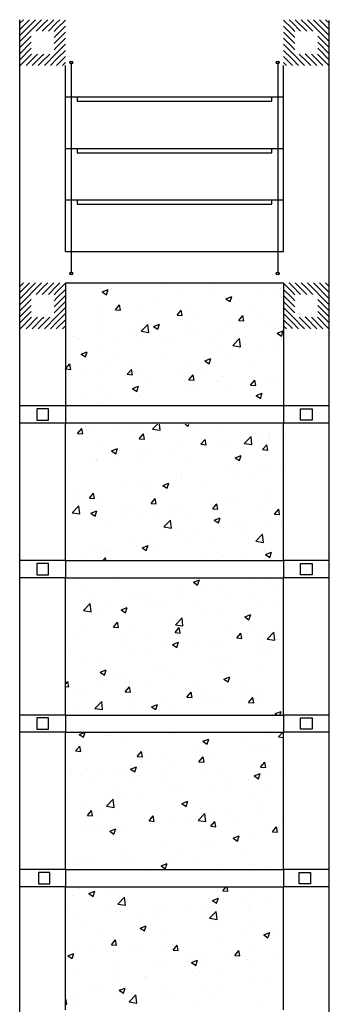
# Model space of a CAD drawing. Units: inches. Extents: x -276 to 10340, y -428 to 2308.
# Drawn here: x 560 to 776, y 1620 to 2308 of the extents above; entities that cross this region are included whole.
import ezdxf

# ---------------------------------------------------------------- set-up
doc = ezdxf.new("R2010")
doc.units = ezdxf.units.IN
doc.header["$LTSCALE"] = 96
doc.header["$MEASUREMENT"] = 0
for name, color, linetype in [('FLOOR', 7, 'CONTINUOUS'), ('H_Concrete', 6, 'CONTINUOUS'), ('HANDRAIL', 1, 'CONTINUOUS'), ('HVY', 6, 'CONTINUOUS')]:
    doc.layers.add(name, color=color, linetype=linetype)

msp = doc.modelspace()

# ---------------------------------------------------------------- linework, layer by layer
at = {"layer": 'FLOOR'}
for p, q in [((560, 1584), (560, 2308)), ((776, 1584), (776, 2307.39)), ((592, 2146), (592, 2276)), ((744, 2146), (744, 2276)), ((592, 2254), (744, 2254)), ((600, 2254), (600, 2251)), ((600, 2251), (736, 2251)), ((736, 2251), (736, 2254)), ((592, 2218), (744, 2218)), ((600, 2218), (600, 2215)), ((736, 2215), (736, 2218)), ((600, 2215), (736, 2215)), ((592, 2182), (744, 2182)), ((600, 2182), (600, 2179)), ((736, 2179), (736, 2182)), ((600, 2179), (736, 2179)), ((592, 2146), (744, 2146)), ((592, 2124), (744, 2124)), ((592, 2123.39), (592, 2037.39)), ((744, 2123.39), (744, 2037.39)), ((776, 2038), (560, 2038)), ((592, 2037.39), (592, 2025.39)), ((744, 2037.39), (744, 2025.39)), ((776, 2026), (560, 2026)), ((592, 1930), (592, 2025.39)), ((744, 1930), (744, 2025.39)), ((592, 1930), (560, 1930)), ((592, 1930), (744, 1930)), ((592, 1930), (592, 1918)), ((744, 1930), (744, 1918)), ((776, 1930), (744, 1930)), ((592, 1918), (560, 1918)), ((592, 1822), (592, 1918)), ((592, 1918), (744, 1918)), ((744, 1822), (744, 1918)), ((776, 1918), (744, 1918)), ((592, 1822), (560, 1822)), ((592, 1822), (744, 1822)), ((592, 1822), (592, 1810)), ((744, 1822), (744, 1810)), ((776, 1822), (744, 1822)), ((592, 1810), (560, 1810)), ((592, 1810), (744, 1810)), ((592, 1714), (592, 1810)), ((744, 1714), (744, 1810)), ((776, 1810), (744, 1810)), ((592, 1714), (560, 1714)), ((592, 1714), (744, 1714)), ((592, 1714), (592, 1702)), ((744, 1714), (744, 1702)), ((776, 1714), (744, 1714)), ((592, 1702), (560, 1702)), ((592, 1616), (592, 1702)), ((592, 1702), (744, 1702)), ((744, 1616), (744, 1702)), ((776, 1702), (744, 1702))]:
    msp.add_line(p, q, dxfattribs=at)
at = {"layer": 'H_Concrete'}
for p, q in [((560, 2292.74), (575.26, 2308)), ((560, 2296.98), (571.02, 2308)), ((560, 2301.22), (566.78, 2308)), ((560, 2305.46), (562.54, 2308)), ((576, 2300.25), (583.75, 2308)), ((576, 2304.49), (579.51, 2308)), ((579.99, 2300), (586, 2306.01)), ((586, 2306.01), (587.99, 2308)), ((586, 2301.77), (592, 2307.77)), ((750, 2301.77), (744, 2307.77)), ((750, 2306.01), (748.01, 2308)), ((756.01, 2300), (750, 2306.01)), ((760, 2300.25), (752.25, 2308)), ((760, 2304.49), (756.49, 2308)), ((776, 2292.74), (760.74, 2308)), ((776, 2296.98), (764.98, 2308)), ((776, 2301.22), (769.22, 2308)), ((776, 2305.46), (773.46, 2308)), ((571.51, 2300), (576, 2304.49)), ((575.75, 2300), (576, 2300.25)), ((584, 2299.77), (586, 2301.77)), ((586, 2297.52), (592, 2303.52)), ((586, 2293.28), (592, 2299.28)), ((750, 2297.52), (744, 2303.52)), ((750, 2293.28), (744, 2299.28)), ((752, 2299.77), (750, 2301.77)), ((764.49, 2300), (760, 2304.49)), ((760.25, 2300), (760, 2300.25)), ((560, 2284.25), (567.75, 2292)), ((560, 2288.49), (563.51, 2292)), ((563.51, 2292), (568, 2296.49)), ((567.75, 2292), (568, 2292.25)), ((584, 2295.52), (586, 2297.52)), ((584, 2291.28), (584.72, 2292)), ((584.72, 2292), (586, 2293.28)), ((586, 2289.04), (588.96, 2292)), ((588.96, 2292), (592, 2295.04)), ((747.04, 2292), (744, 2295.04)), ((750, 2289.04), (747.04, 2292)), ((752, 2295.52), (750, 2297.52)), ((751.28, 2292), (750, 2293.28)), ((752, 2291.28), (751.28, 2292)), ((772.49, 2292), (768, 2296.49)), ((768.25, 2292), (768, 2292.25)), ((776, 2284.25), (768.25, 2292)), ((776, 2288.49), (772.49, 2292)), ((560, 2280.01), (568, 2288.01)), ((584, 2287.04), (586, 2289.04)), ((586, 2284.79), (592, 2290.79)), ((586, 2280.55), (592, 2286.55)), ((750, 2284.79), (744, 2290.79)), ((750, 2280.55), (744, 2286.55)), ((752, 2287.04), (750, 2289.04)), ((776, 2280.01), (768, 2288.01)), ((560.23, 2276), (568.23, 2284)), ((564.48, 2276), (572.48, 2284)), ((568.72, 2276), (576, 2283.28)), ((572.96, 2276), (576, 2279.04)), ((576, 2283.28), (576.72, 2284)), ((576, 2279.04), (580.96, 2284)), ((577.21, 2276), (586, 2284.79)), ((581.45, 2276), (586, 2280.55)), ((586, 2276.31), (592, 2282.31)), ((589.93, 2276), (592, 2278.07)), ((750, 2276.31), (744, 2282.31)), ((746.07, 2276), (744, 2278.07)), ((758.79, 2276), (750, 2284.79)), ((754.55, 2276), (750, 2280.55)), ((760, 2279.04), (755.04, 2284)), ((760, 2283.28), (759.28, 2284)), ((767.28, 2276), (760, 2283.28)), ((763.04, 2276), (760, 2279.04)), ((771.52, 2276), (763.52, 2284)), ((775.77, 2276), (767.77, 2284)), ((585.69, 2276), (586, 2276.31)), ((750.31, 2276), (750, 2276.31)), ((560, 2108.74), (575.26, 2124)), ((560, 2112.98), (571.02, 2124)), ((560, 2117.22), (566.78, 2124)), ((560, 2121.46), (562.54, 2124)), ((571.51, 2116), (576, 2120.49)), ((576, 2116.25), (583.75, 2124)), ((576, 2120.49), (579.51, 2124)), ((579.99, 2116), (586, 2122.01)), ((586, 2122.01), (587.99, 2124)), ((586, 2117.77), (592, 2123.77)), ((616.38, 2120.4), (616.38, 2120.4)), ((660.85, 2122.64), (660.85, 2122.64)), ((692.88, 2121.29), (692.88, 2121.29)), ((724.91, 2119.94), (724.91, 2119.94)), ((750, 2117.77), (744, 2123.77)), ((750, 2122.01), (748.01, 2124)), ((756.01, 2116), (750, 2122.01)), ((760, 2116.25), (752.25, 2124)), ((760, 2120.49), (756.49, 2124)), ((764.49, 2116), (760, 2120.49)), ((776, 2108.74), (760.74, 2124)), ((776, 2112.98), (764.98, 2124)), ((776, 2117.22), (769.22, 2124)), ((776, 2121.46), (773.46, 2124)), ((575.75, 2116), (576, 2116.25)), ((584, 2115.77), (586, 2117.77)), ((584, 2111.52), (586, 2113.52)), ((586, 2113.52), (592, 2119.52)), ((586, 2109.28), (592, 2115.28)), ((617.52, 2117.79), (621.72, 2119.4)), ((617.52, 2117.79), (620.51, 2115.78)), ((620.51, 2115.78), (621.72, 2119.4)), ((654.52, 2113.86), (654.52, 2113.86)), ((669.54, 2115.84), (669.54, 2115.84)), ((692.27, 2118.83), (692.27, 2118.83)), ((703.75, 2112.99), (707.95, 2114.6)), ((703.75, 2112.99), (706.74, 2110.97)), ((706.74, 2110.97), (707.95, 2114.6)), ((707.92, 2112.99), (707.92, 2112.99)), ((738.23, 2116.84), (738.23, 2116.84)), ((750, 2113.52), (744, 2119.52)), ((750, 2109.28), (744, 2115.28)), ((752, 2115.77), (750, 2117.77)), ((752, 2111.52), (750, 2113.52)), ((760.25, 2116), (760, 2116.25)), ((560, 2100.25), (567.75, 2108)), ((560, 2104.49), (563.51, 2108)), ((563.51, 2108), (568, 2112.49)), ((567.75, 2108), (568, 2108.25)), ((584, 2107.28), (584.72, 2108)), ((584.72, 2108), (586, 2109.28)), ((586, 2105.04), (588.96, 2108)), ((586, 2100.79), (592, 2106.79)), ((588.96, 2108), (592, 2111.04)), ((593.91, 2105.88), (593.91, 2105.88)), ((616.63, 2108.87), (616.63, 2108.87)), ((626.75, 2105.27), (629.64, 2108.72)), ((630.33, 2104.96), (629.64, 2108.72)), ((677.12, 2108.77), (677.12, 2108.77)), ((719.5, 2106.8), (719.5, 2106.8)), ((747.04, 2108), (744, 2111.04)), ((750, 2100.79), (744, 2106.79)), ((750, 2105.04), (747.04, 2108)), ((751.28, 2108), (750, 2109.28)), ((752, 2107.28), (751.28, 2108)), ((772.49, 2108), (768, 2112.49)), ((768.25, 2108), (768, 2108.25)), ((776, 2100.25), (768.25, 2108)), ((776, 2104.49), (772.49, 2108)), ((560, 2096.01), (568, 2104.01)), ((560.23, 2092), (568.23, 2100)), ((564.48, 2092), (572.48, 2100)), ((568.72, 2092), (576, 2099.28)), ((576, 2099.28), (576.72, 2100)), ((576, 2095.04), (580.96, 2100)), ((577.21, 2092), (586, 2100.79)), ((584, 2103.04), (586, 2105.04)), ((586, 2096.55), (592, 2102.55)), ((615.65, 2100.43), (615.65, 2100.43)), ((626.75, 2105.27), (630.33, 2104.96)), ((645.95, 2104.27), (645.95, 2104.27)), ((669.78, 2101.51), (672.68, 2104.96)), ((669.78, 2101.51), (673.37, 2101.2)), ((673.37, 2101.2), (672.68, 2104.96)), ((684.51, 2100.79), (684.51, 2100.79)), ((712.82, 2097.74), (715.71, 2101.19)), ((714.38, 2100.16), (714.38, 2100.16)), ((716.41, 2097.43), (715.71, 2101.19)), ((729.4, 2102.13), (729.4, 2102.13)), ((750, 2096.55), (744, 2102.55)), ((752, 2103.04), (750, 2105.04)), ((758.79, 2092), (750, 2100.79)), ((760, 2095.04), (755.04, 2100)), ((760, 2099.28), (759.28, 2100)), ((767.28, 2092), (760, 2099.28)), ((771.52, 2092), (763.52, 2100)), ((775.77, 2092), (767.77, 2100)), ((776, 2096.01), (768, 2104.01)), ((572.96, 2092), (576, 2095.04)), ((581.45, 2092), (586, 2096.55)), ((585.69, 2092), (586, 2092.31)), ((586, 2092.31), (592, 2098.31)), ((589.93, 2092), (592, 2094.07)), ((617.14, 2093.34), (617.14, 2093.34)), ((644.73, 2090.19), (649.4, 2095.06)), ((650.06, 2089.36), (649.4, 2095.06)), ((649.52, 2094.78), (649.52, 2094.78)), ((653.34, 2093.63), (657.54, 2095.25)), ((653.34, 2093.63), (656.32, 2091.62)), ((653.76, 2092.18), (653.76, 2092.18)), ((656.32, 2091.62), (657.54, 2095.25)), ((676.48, 2095.17), (676.48, 2095.17)), ((707.19, 2093.02), (707.19, 2093.02)), ((712.82, 2097.74), (716.41, 2097.43)), ((733.88, 2093.62), (733.88, 2093.62)), ((737.5, 2096.86), (737.5, 2096.86)), ((750, 2092.31), (744, 2098.31)), ((746.07, 2092), (744, 2094.07)), ((754.55, 2092), (750, 2096.55)), ((750.31, 2092), (750, 2092.31)), ((763.04, 2092), (760, 2095.04)), ((597.76, 2086.63), (597.76, 2086.63)), ((614.53, 2088.78), (614.53, 2088.78)), ((629.79, 2085.28), (629.79, 2085.28)), ((638.74, 2090.2), (638.74, 2090.2)), ((644.73, 2090.19), (650.06, 2089.37)), ((649.17, 2091.98), (649.17, 2091.98)), ((676.39, 2088.8), (676.39, 2088.8)), ((681.2, 2090.63), (681.2, 2090.63)), ((698.89, 2087.62), (698.89, 2087.62)), ((713.23, 2089.28), (713.23, 2089.28)), ((739.57, 2088.83), (743.77, 2090.44)), ((739.57, 2088.83), (742.55, 2086.82)), ((742.55, 2086.81), (743.77, 2090.44)), ((600.85, 2085.21), (600.85, 2085.21)), ((614.92, 2080.46), (614.92, 2080.46)), ((645.23, 2084.3), (645.23, 2084.3)), ((661.82, 2083.92), (661.82, 2083.92)), ((663.9, 2081.61), (663.9, 2081.61)), ((693.85, 2082.57), (693.85, 2082.57)), ((708.76, 2080.26), (713.43, 2085.13)), ((708.76, 2080.26), (714.1, 2079.43)), ((714.1, 2079.43), (713.43, 2085.13)), ((713.61, 2078.47), (713.61, 2078.47)), ((725.88, 2081.22), (725.88, 2081.22)), ((736.34, 2081.46), (736.34, 2081.46)), ((602.92, 2074.28), (607.13, 2075.89)), ((602.92, 2074.28), (605.91, 2072.27)), ((605.91, 2072.27), (607.13, 2075.89)), ((628.91, 2075.6), (628.91, 2075.6)), ((660.7, 2071.5), (660.7, 2071.5)), ((698.59, 2076.49), (698.59, 2076.49)), ((706.46, 2073.05), (706.46, 2073.05)), ((736.77, 2076.89), (736.77, 2076.89)), ((592.04, 2063.91), (594.93, 2067.36)), ((593.92, 2069.6), (593.92, 2069.6)), ((595.62, 2063.59), (594.93, 2067.36)), ((622.95, 2066.53), (622.95, 2066.53)), ((637.97, 2068.51), (637.97, 2068.51)), ((675.66, 2068.82), (675.66, 2068.82)), ((689.15, 2069.48), (693.35, 2071.09)), ((689.15, 2069.48), (692.14, 2067.46)), ((692.14, 2067.46), (693.35, 2071.09)), ((721.8, 2066.62), (721.8, 2066.62)), ((592.04, 2063.91), (595.62, 2063.59)), ((605.2, 2062.84), (605.2, 2062.84)), ((614.19, 2060.48), (614.19, 2060.48)), ((635.07, 2060.14), (637.97, 2063.59)), ((635.07, 2060.14), (638.66, 2059.83)), ((637.23, 2061.48), (637.23, 2061.48)), ((638.66, 2059.83), (637.97, 2063.59)), ((644.5, 2064.32), (644.5, 2064.32)), ((669.26, 2060.13), (669.26, 2060.13)), ((678.11, 2056.38), (681, 2059.83)), ((681.7, 2056.06), (681, 2059.83)), ((686.81, 2060.61), (686.81, 2060.61)), ((701.29, 2058.78), (701.29, 2058.78)), ((720.55, 2057.8), (720.55, 2057.8)), ((638.74, 2050.12), (642.94, 2051.74)), ((641.72, 2048.11), (642.94, 2051.74)), ((651.82, 2054.61), (651.82, 2054.61)), ((678.11, 2056.38), (681.69, 2056.06)), ((682.81, 2052.83), (682.81, 2052.83)), ((697.83, 2054.8), (697.83, 2054.8)), ((705.74, 2053.07), (705.74, 2053.07)), ((721.14, 2052.61), (724.04, 2056.06)), ((721.14, 2052.61), (724.73, 2052.3)), ((724.73, 2052.3), (724.04, 2056.06)), ((733.32, 2057.42), (733.32, 2057.42)), ((736.04, 2056.92), (736.04, 2056.92)), ((616.83, 2048.6), (616.83, 2048.6)), ((622.19, 2044.85), (622.19, 2044.85)), ((638.74, 2050.12), (641.72, 2048.11)), ((643.77, 2044.35), (643.77, 2044.35)), ((644.91, 2047.84), (644.91, 2047.84)), ((674.93, 2048.85), (674.93, 2048.85)), ((724.97, 2045.32), (729.17, 2046.93)), ((724.97, 2045.32), (727.95, 2043.31)), ((727.95, 2043.31), (729.17, 2046.93)), ((607.17, 2042.87), (607.17, 2042.87)), ((613.46, 2040.51), (613.46, 2040.51)), ((742.66, 2039.12), (742.66, 2039.12)), ((606.17, 2024.12), (606.17, 2024.12)), ((629.13, 2024.17), (629.13, 2024.17)), ((643.04, 2024.38), (643.04, 2024.38)), ((652.68, 2021.81), (656.11, 2025.39)), ((658.02, 2020.99), (657.51, 2025.39)), ((675.41, 2025.39), (677.54, 2023.95)), ((677.54, 2023.95), (678.02, 2025.39)), ((684.34, 2024.81), (684.34, 2024.81)), ((600.36, 2018.78), (603.25, 2022.22)), ((600.36, 2018.78), (603.95, 2018.46)), ((603.95, 2018.46), (603.26, 2022.22)), ((606.41, 2021.18), (606.41, 2021.18)), ((612.73, 2020.54), (612.73, 2020.54)), ((638.2, 2022.76), (638.2, 2022.76)), ((643.4, 2015.01), (646.29, 2018.46)), ((646.98, 2014.7), (646.29, 2018.46)), ((649.35, 2018.81), (649.35, 2018.81)), ((652.68, 2021.81), (658.02, 2020.99)), ((670.23, 2021.41), (670.23, 2021.41)), ((702.26, 2020.06), (702.26, 2020.06)), ((716.72, 2011.88), (721.39, 2016.75)), ((722.05, 2011.06), (721.39, 2016.75)), ((733.7, 2017.64), (733.7, 2017.64)), ((734.29, 2018.7), (734.29, 2018.7)), ((734.58, 2016.97), (734.58, 2016.97)), ((741.9, 2017.43), (741.9, 2017.43)), ((614.35, 2012.8), (614.35, 2012.8)), ((643.4, 2015.01), (646.98, 2014.7)), ((686.43, 2011.25), (689.33, 2014.69)), ((686.43, 2011.25), (690.02, 2010.93)), ((688.98, 2010.47), (688.98, 2010.47)), ((690.02, 2010.93), (689.33, 2014.69)), ((698.71, 2011.64), (698.71, 2011.64)), ((704.28, 2013.13), (704.28, 2013.13)), ((716.72, 2011.88), (722.05, 2011.06)), ((726.88, 2015.46), (726.88, 2015.46)), ((729.47, 2007.48), (732.36, 2010.93)), ((733.06, 2007.17), (732.36, 2010.93)), ((624.14, 2006.62), (628.34, 2008.23)), ((624.14, 2006.62), (627.12, 2004.6)), ((627.12, 2004.6), (628.34, 2008.23)), ((642.31, 2004.4), (642.31, 2004.4)), ((651.24, 2005.5), (651.24, 2005.5)), ((663.72, 2005.63), (663.72, 2005.63)), ((666.26, 2007.48), (666.26, 2007.48)), ((673.47, 2008.9), (673.47, 2008.9)), ((710.37, 2001.81), (714.57, 2003.42)), ((713.35, 1999.8), (714.57, 2003.42)), ((729.47, 2007.48), (733.06, 2007.17)), ((612, 2000.56), (612, 2000.56)), ((613.35, 2000.51), (613.35, 2000.51)), ((613.61, 2000.33), (613.61, 2000.33)), ((628.73, 1999.63), (628.73, 1999.63)), ((645.64, 1998.97), (645.64, 1998.97)), ((677.67, 1997.62), (677.67, 1997.62)), ((709.7, 1996.27), (709.7, 1996.27)), ((710.37, 2001.81), (713.35, 1999.8)), ((733.85, 1996.99), (733.85, 1996.99)), ((593.74, 1993.62), (593.74, 1993.62)), ((672.74, 1988.93), (672.74, 1988.93)), ((703.55, 1993.15), (703.55, 1993.15)), ((711.09, 1991.79), (711.09, 1991.79)), ((721.63, 1990.64), (721.63, 1990.64)), ((726.11, 1993.77), (726.11, 1993.77)), ((741.73, 1994.91), (741.73, 1994.91)), ((641.58, 1984.43), (641.58, 1984.43)), ((650.48, 1983.81), (650.48, 1983.81)), ((659.95, 1982.46), (664.15, 1984.07)), ((659.95, 1982.46), (662.94, 1980.45)), ((662.94, 1980.45), (664.16, 1984.07)), ((673.2, 1986.8), (673.2, 1986.8)), ((686.64, 1984.63), (686.64, 1984.63)), ((597.56, 1976.84), (597.56, 1976.84)), ((608.69, 1973.65), (611.58, 1977.09)), ((611.27, 1980.59), (611.27, 1980.59)), ((612.27, 1973.33), (611.58, 1977.09)), ((635.45, 1981.83), (635.45, 1981.83)), ((651.65, 1978.63), (651.65, 1978.63)), ((733.12, 1977.02), (733.12, 1977.02)), ((596.6, 1963.37), (601.27, 1968.24)), ((601.94, 1962.54), (601.28, 1968.24)), ((601.93, 1969.67), (601.93, 1969.67)), ((608.69, 1973.65), (612.27, 1973.33)), ((616.65, 1972.62), (616.65, 1972.62)), ((633.96, 1968.31), (633.96, 1968.31)), ((651.72, 1969.88), (654.62, 1973.33)), ((651.72, 1969.88), (655.31, 1969.57)), ((655.31, 1969.57), (654.62, 1973.33)), ((672.01, 1968.95), (672.01, 1968.95)), ((694.76, 1966.11), (697.65, 1969.56)), ((698.35, 1965.8), (697.65, 1969.56)), ((702.82, 1973.18), (702.82, 1973.18)), ((710.33, 1970.1), (710.33, 1970.1)), ((733.05, 1973.1), (733.05, 1973.1)), ((596.6, 1963.37), (601.94, 1962.54)), ((609.54, 1963.11), (613.74, 1964.72)), ((609.54, 1963.11), (612.53, 1961.09)), ((612.53, 1961.09), (613.74, 1964.72)), ((614.58, 1961.61), (614.58, 1961.61)), ((640.85, 1964.46), (640.85, 1964.46)), ((657.41, 1963.14), (657.41, 1963.14)), ((665.99, 1966.96), (665.99, 1966.96)), ((694.76, 1966.11), (698.34, 1965.8)), ((695.31, 1968.13), (695.31, 1968.13)), ((698.02, 1965.61), (698.02, 1965.61)), ((730.04, 1964.25), (730.04, 1964.25)), ((737.79, 1962.35), (740.69, 1965.8)), ((737.79, 1962.35), (741.38, 1962.04)), ((741.38, 1962.04), (740.69, 1965.8)), ((610.54, 1960.62), (610.54, 1960.62)), ((619.67, 1958.17), (619.67, 1958.17)), ((634.69, 1960.15), (634.69, 1960.15)), ((646.61, 1960.25), (646.61, 1960.25)), ((660.64, 1953.44), (665.31, 1958.31)), ((665.97, 1952.61), (665.31, 1958.31)), ((678.64, 1958.9), (678.64, 1958.9)), ((695.77, 1958.3), (699.97, 1959.91)), ((695.77, 1958.3), (698.75, 1956.29)), ((698.75, 1956.29), (699.97, 1959.91)), ((710.67, 1957.55), (710.67, 1957.55)), ((719.15, 1954.84), (719.15, 1954.84)), ((732.39, 1957.05), (732.39, 1957.05)), ((742.7, 1956.19), (742.7, 1956.19)), ((660.64, 1953.44), (665.97, 1952.61)), ((671.28, 1948.98), (671.28, 1948.98)), ((684.16, 1948.84), (684.16, 1948.84)), ((702.09, 1953.21), (702.09, 1953.21)), ((717.27, 1949.43), (717.27, 1949.43)), ((724.67, 1943.51), (729.34, 1948.38)), ((730.01, 1942.68), (729.34, 1948.38)), ((640.12, 1944.48), (640.12, 1944.48)), ((649.17, 1942.83), (649.17, 1942.83)), ((679.52, 1944.46), (679.52, 1944.46)), ((694.54, 1946.44), (694.54, 1946.44)), ((724.67, 1943.51), (730.01, 1942.68)), ((733.53, 1941.67), (733.53, 1941.67)), ((603.89, 1934.5), (603.89, 1934.5)), ((609.81, 1940.64), (609.81, 1940.64)), ((614.18, 1936.82), (614.18, 1936.82)), ((618.91, 1936.48), (618.91, 1936.48)), ((622.02, 1937.81), (622.02, 1937.81)), ((641.63, 1939.47), (641.63, 1939.47)), ((645.35, 1938.95), (649.56, 1940.56)), ((645.35, 1938.95), (648.34, 1936.94)), ((648.34, 1936.94), (649.56, 1940.56)), ((654.05, 1936.46), (654.05, 1936.46)), ((686.08, 1935.11), (686.08, 1935.11)), ((698.54, 1935.66), (698.54, 1935.66)), ((731.58, 1934.14), (735.78, 1935.76)), ((731.58, 1934.14), (734.57, 1932.13)), ((731.66, 1937.07), (731.66, 1937.07)), ((734.57, 1932.13), (735.78, 1935.76)), ((618.26, 1930), (619.9, 1931.96)), ((620.27, 1930), (619.91, 1931.96)), ((701.36, 1933.23), (701.36, 1933.23)), ((718.11, 1933.75), (718.11, 1933.75)), ((739.38, 1930.75), (739.38, 1930.75)), ((593.56, 1917.64), (593.56, 1917.64)), ((597.31, 1918), (597.93, 1917.58)), ((597.93, 1917.58), (598.07, 1918)), ((625.85, 1915.81), (625.85, 1915.81)), ((681.17, 1914.79), (685.37, 1916.4)), ((681.17, 1914.79), (684.15, 1912.78)), ((684.15, 1912.78), (685.37, 1916.4)), ((700.63, 1913.26), (700.63, 1913.26)), ((721.45, 1914.66), (721.45, 1914.66)), ((730.93, 1917.1), (730.93, 1917.1)), ((603.12, 1912.82), (603.12, 1912.82)), ((610.34, 1907.15), (610.34, 1907.15)), ((669.82, 1909.03), (669.82, 1909.03)), ((686.46, 1908.66), (686.46, 1908.66)), ((723.59, 1907.09), (723.59, 1907.09)), ((738.61, 1909.07), (738.61, 1909.07)), ((604.56, 1894.99), (609.23, 1899.86)), ((608.35, 1900.69), (608.35, 1900.69)), ((609.89, 1894.16), (609.23, 1899.86)), ((638.66, 1904.54), (638.66, 1904.54)), ((642.36, 1905.8), (642.36, 1905.8)), ((651.47, 1902.65), (651.47, 1902.65)), ((674.39, 1904.45), (674.39, 1904.45)), ((685.7, 1902.1), (685.7, 1902.1)), ((706.42, 1903.09), (706.42, 1903.09)), ((738.45, 1901.74), (738.45, 1901.74)), ((604.56, 1894.99), (609.89, 1894.16)), ((616.48, 1896.64), (616.48, 1896.64)), ((622.99, 1899.09), (622.99, 1899.09)), ((630.76, 1895.44), (634.96, 1897.05)), ((630.76, 1895.44), (633.74, 1893.43)), ((633.74, 1893.43), (634.96, 1897.05)), ((647.96, 1897.13), (647.96, 1897.13)), ((655.02, 1897.74), (655.02, 1897.74)), ((662.98, 1899.11), (662.98, 1899.11)), ((687.05, 1896.39), (687.05, 1896.39)), ((699.9, 1893.28), (699.9, 1893.28)), ((719.07, 1895.03), (719.07, 1895.03)), ((730.2, 1897.13), (730.2, 1897.13)), ((610.06, 1892.14), (610.06, 1892.14)), ((625.34, 1883.38), (628.23, 1886.83)), ((628.92, 1883.07), (628.23, 1886.83)), ((668.59, 1885.06), (673.26, 1889.93)), ((669.09, 1889.06), (669.09, 1889.06)), ((673.93, 1884.23), (673.26, 1889.93)), ((716.98, 1890.64), (721.18, 1892.25)), ((716.98, 1890.64), (719.97, 1888.62)), ((719.97, 1888.62), (721.19, 1892.25)), ((607.62, 1880.72), (607.62, 1880.72)), ((625.34, 1883.38), (628.92, 1883.07)), ((637.93, 1884.56), (637.93, 1884.56)), ((668.37, 1879.62), (671.27, 1883.06)), ((668.37, 1879.62), (671.96, 1879.3)), ((668.59, 1885.06), (673.93, 1884.23)), ((671.96, 1879.3), (671.27, 1883.06)), ((707.81, 1883.43), (707.81, 1883.43)), ((711.41, 1875.85), (714.3, 1879.3)), ((715, 1875.54), (714.3, 1879.3)), ((718.97, 1878.86), (718.97, 1878.86)), ((722.83, 1885.4), (722.83, 1885.4)), ((732.62, 1875.13), (737.3, 1880)), ((737.96, 1874.3), (737.3, 1880)), ((598.4, 1876.66), (598.4, 1876.66)), ((630.43, 1875.3), (630.43, 1875.3)), ((632.17, 1873.47), (632.17, 1873.47)), ((647.19, 1875.45), (647.19, 1875.45)), ((662.46, 1873.95), (662.46, 1873.95)), ((666.57, 1871.28), (670.77, 1872.9)), ((669.56, 1869.27), (670.77, 1872.9)), ((669.92, 1878.44), (669.92, 1878.44)), ((683.98, 1872.86), (683.98, 1872.86)), ((694.49, 1872.6), (694.49, 1872.6)), ((699.17, 1873.31), (699.17, 1873.31)), ((711.41, 1875.85), (714.99, 1875.54)), ((729.48, 1877.15), (729.48, 1877.15)), ((732.62, 1875.13), (737.96, 1874.3)), ((594.28, 1868.48), (594.28, 1868.48)), ((648.99, 1866.85), (648.99, 1866.85)), ((666.57, 1871.28), (669.55, 1869.27)), ((668.36, 1869.09), (668.36, 1869.09)), ((726.52, 1871.24), (726.52, 1871.24)), ((733.35, 1865.69), (733.35, 1865.69)), ((606.89, 1860.75), (606.89, 1860.75)), ((614, 1860.85), (614, 1860.85)), ((637.2, 1864.59), (637.2, 1864.59)), ((692.02, 1859.76), (692.02, 1859.76)), ((698.36, 1859.68), (698.36, 1859.68)), ((707.04, 1861.74), (707.04, 1861.74)), ((729.77, 1864.73), (729.77, 1864.73)), ((616.16, 1851.93), (620.36, 1853.54)), ((616.16, 1851.93), (619.14, 1849.92)), ((619.14, 1849.92), (620.36, 1853.54)), ((631.41, 1851.78), (631.41, 1851.78)), ((654.13, 1854.77), (654.13, 1854.77)), ((663.37, 1853.68), (663.37, 1853.68)), ((698.44, 1853.34), (698.44, 1853.34)), ((728.75, 1857.18), (728.75, 1857.18)), ((592, 1843.65), (593.52, 1845.46)), ((594.21, 1841.7), (593.52, 1845.46)), ((616.39, 1849.8), (616.39, 1849.8)), ((618.74, 1844.64), (618.74, 1844.64)), ((628.38, 1847.67), (628.38, 1847.67)), ((636.47, 1844.61), (636.47, 1844.61)), ((667.63, 1849.11), (667.63, 1849.11)), ((702.38, 1847.13), (706.59, 1848.74)), ((702.38, 1847.13), (705.37, 1845.11)), ((705.37, 1845.11), (706.59, 1848.74)), ((592, 1841.9), (594.21, 1841.7)), ((593.39, 1841.66), (593.39, 1841.66)), ((599.37, 1837.94), (599.37, 1837.94)), ((606.16, 1840.77), (606.16, 1840.77)), ((633.66, 1838.25), (636.56, 1841.7)), ((633.66, 1838.25), (637.25, 1837.94)), ((637.25, 1837.94), (636.56, 1841.7)), ((650.77, 1843.29), (650.77, 1843.29)), ((676.7, 1834.49), (679.59, 1837.93)), ((680.28, 1834.17), (679.59, 1837.93)), ((682.8, 1841.94), (682.8, 1841.94)), ((691.26, 1838.07), (691.26, 1838.07)), ((713.98, 1841.07), (713.98, 1841.07)), ((714.83, 1840.58), (714.83, 1840.58)), ((721.27, 1838.69), (721.27, 1838.69)), ((612.51, 1826.61), (617.18, 1831.48)), ((617.85, 1825.78), (617.18, 1831.48)), ((631.39, 1836.58), (631.39, 1836.58)), ((638.35, 1831.11), (638.35, 1831.11)), ((663.42, 1835.23), (663.42, 1835.23)), ((676.24, 1836.1), (676.24, 1836.1)), ((676.7, 1834.49), (680.28, 1834.17)), ((686.28, 1832.68), (686.28, 1832.68)), ((695.45, 1833.88), (695.45, 1833.88)), ((697.71, 1833.36), (697.71, 1833.36)), ((719.73, 1830.72), (722.63, 1834.17)), ((719.73, 1830.72), (723.32, 1830.41)), ((723.32, 1830.41), (722.63, 1834.17)), ((727.48, 1832.52), (727.48, 1832.52)), ((728.02, 1837.21), (728.02, 1837.21)), ((600.6, 1826.14), (600.6, 1826.14)), ((612.51, 1826.61), (617.85, 1825.78)), ((615.62, 1828.12), (615.62, 1828.12)), ((635.74, 1824.64), (635.74, 1824.64)), ((651.29, 1826.67), (651.29, 1826.67)), ((651.97, 1827.77), (656.17, 1829.39)), ((651.97, 1827.77), (654.96, 1825.76)), ((654.96, 1825.76), (656.17, 1829.39)), ((666.9, 1829.14), (666.9, 1829.14)), ((738.2, 1822.97), (742.4, 1824.58)), ((741.53, 1822), (742.4, 1824.58)), ((736.09, 1822.39), (736.09, 1822.39)), ((738.2, 1822.97), (739.64, 1822)), ((601.56, 1808.42), (605.67, 1810)), ((604.54, 1806.41), (605.75, 1810)), ((740.58, 1806.75), (743.7, 1810)), ((599.84, 1804.45), (599.84, 1804.45)), ((601.56, 1808.42), (604.54, 1806.41)), ((622.56, 1807.44), (622.56, 1807.44)), ((635.01, 1804.67), (635.01, 1804.67)), ((666.17, 1809.17), (666.17, 1809.17)), ((687.79, 1803.62), (691.99, 1805.23)), ((687.79, 1803.62), (690.77, 1801.6)), ((690.77, 1801.6), (691.99, 1805.23)), ((734.92, 1808.73), (734.92, 1808.73)), ((740.58, 1806.75), (744, 1806.22)), ((598.95, 1796.88), (601.84, 1800.33)), ((598.95, 1796.88), (602.54, 1796.57)), ((602.54, 1796.57), (601.85, 1800.33)), ((604.7, 1800.83), (604.7, 1800.83)), ((641.99, 1793.12), (644.88, 1796.57)), ((645.57, 1792.81), (644.88, 1796.57)), ((683.81, 1796.88), (683.81, 1796.88)), ((718.8, 1802.89), (718.8, 1802.89)), ((720.31, 1798.72), (720.31, 1798.72)), ((726.56, 1797.26), (726.56, 1797.26)), ((735.33, 1800.7), (735.33, 1800.7)), ((641.99, 1793.12), (645.57, 1792.81)), ((648.81, 1790.87), (648.81, 1790.87)), ((659.69, 1790.74), (659.69, 1790.74)), ((682.42, 1793.74), (682.42, 1793.74)), ((685.02, 1789.35), (687.92, 1792.8)), ((685.02, 1789.35), (688.61, 1789.04)), ((688.61, 1789.04), (687.92, 1792.8)), ((696.25, 1793.42), (696.25, 1793.42)), ((733.17, 1789.71), (733.17, 1789.71)), ((595.12, 1783.48), (595.12, 1783.48)), ((606.78, 1783.78), (606.78, 1783.78)), ((613.82, 1784.87), (613.82, 1784.87)), ((634.28, 1784.69), (634.28, 1784.69)), ((637.37, 1784.27), (641.57, 1785.88)), ((637.37, 1784.27), (640.36, 1782.25)), ((640.36, 1782.25), (641.57, 1785.88)), ((644.67, 1788.77), (644.67, 1788.77)), ((665.44, 1789.19), (665.44, 1789.19)), ((698.18, 1783.71), (698.18, 1783.71)), ((728.06, 1785.59), (730.95, 1789.04)), ((728.06, 1785.59), (731.65, 1785.28)), ((731.65, 1785.27), (730.95, 1789.04)), ((603.97, 1780.85), (603.97, 1780.85)), ((627.15, 1782.13), (627.15, 1782.13)), ((659.18, 1780.78), (659.18, 1780.78)), ((663.19, 1777.7), (663.19, 1777.7)), ((691.21, 1779.42), (691.21, 1779.42)), ((719.55, 1777.04), (719.55, 1777.04)), ((723.24, 1778.07), (723.24, 1778.07)), ((723.6, 1779.46), (727.8, 1781.07)), ((723.6, 1779.46), (726.58, 1777.45)), ((725.83, 1777.28), (725.83, 1777.28)), ((726.59, 1777.45), (727.8, 1781.07)), ((742.27, 1780.03), (742.27, 1780.03)), ((607.77, 1775.42), (607.77, 1775.42)), ((628.2, 1771.69), (628.2, 1771.69)), ((639.8, 1774.07), (639.8, 1774.07)), ((664.71, 1769.22), (664.71, 1769.22)), ((666.63, 1770.07), (666.63, 1770.07)), ((671.83, 1772.72), (671.83, 1772.72)), ((695.52, 1773.44), (695.52, 1773.44)), ((703.86, 1771.36), (703.86, 1771.36)), ((704.53, 1775.06), (704.53, 1775.06)), ((735.89, 1770.01), (735.89, 1770.01)), ((593.21, 1765.69), (593.21, 1765.69)), ((620.47, 1758.23), (625.14, 1763.1)), ((625.8, 1757.4), (625.14, 1763.1)), ((628.89, 1765.1), (628.89, 1765.1)), ((633.55, 1764.72), (633.55, 1764.72)), ((643.91, 1767.08), (643.91, 1767.08)), ((721.1, 1762.71), (721.1, 1762.71)), ((603.25, 1760.88), (603.25, 1760.88)), ((607.28, 1751.75), (610.17, 1755.2)), ((610.86, 1751.44), (610.17, 1755.2)), ((620.47, 1758.23), (625.8, 1757.41)), ((673.19, 1760.11), (677.39, 1761.72)), ((673.19, 1760.11), (676.17, 1758.09)), ((676.17, 1758.09), (677.39, 1761.72)), ((686.11, 1756.7), (686.11, 1756.7)), ((725.1, 1757.31), (725.1, 1757.31)), ((726.49, 1756.36), (726.49, 1756.36)), ((607.28, 1751.75), (610.86, 1751.44)), ((615.21, 1751.63), (615.21, 1751.63)), ((647.24, 1750.28), (647.24, 1750.28)), ((650.31, 1747.99), (653.21, 1751.43)), ((651.11, 1750.7), (651.11, 1750.7)), ((653.9, 1747.67), (653.21, 1751.43)), ((663.99, 1749.24), (663.99, 1749.24)), ((679.27, 1748.93), (679.27, 1748.93)), ((684.5, 1748.3), (689.17, 1753.17)), ((684.5, 1748.3), (689.84, 1747.47)), ((688.74, 1751.4), (688.74, 1751.4)), ((689.84, 1747.47), (689.17, 1753.17)), ((694.79, 1753.47), (694.79, 1753.47)), ((703.76, 1753.37), (703.76, 1753.37)), ((613.1, 1741.44), (613.1, 1741.44)), ((616.12, 1744.69), (616.12, 1744.69)), ((622.77, 1740.76), (626.97, 1742.37)), ((625.76, 1738.74), (626.98, 1742.37)), ((628.12, 1743.41), (628.12, 1743.41)), ((632.82, 1744.75), (632.82, 1744.75)), ((650.31, 1747.99), (653.9, 1747.67)), ((650.85, 1746.41), (650.85, 1746.41)), ((693.35, 1744.22), (696.24, 1747.67)), ((693.35, 1744.22), (696.93, 1743.91)), ((696.94, 1743.91), (696.24, 1747.67)), ((711.3, 1747.57), (711.3, 1747.57)), ((736.38, 1740.46), (739.28, 1743.9)), ((739.97, 1740.14), (739.28, 1743.9)), ((743.33, 1746.22), (743.33, 1746.22)), ((602.52, 1740.91), (602.52, 1740.91)), ((622.77, 1740.76), (625.76, 1738.74)), ((709, 1735.95), (713.2, 1737.56)), ((709, 1735.95), (711.99, 1733.94)), ((711.99, 1733.94), (713.2, 1737.56)), ((724.37, 1737.34), (724.37, 1737.34)), ((736.38, 1740.46), (739.97, 1740.14)), ((663.26, 1729.27), (663.26, 1729.27)), ((672.96, 1727.73), (672.96, 1727.73)), ((687.98, 1729.71), (687.98, 1729.71)), ((694.06, 1733.5), (694.06, 1733.5)), ((710.7, 1732.7), (710.7, 1732.7)), ((601.79, 1720.93), (601.79, 1720.93)), ((603.53, 1720.97), (603.53, 1720.97)), ((632.09, 1724.77), (632.09, 1724.77)), ((635.06, 1722.74), (635.06, 1722.74)), ((683.63, 1720.9), (683.63, 1720.9)), ((718.62, 1726.91), (718.62, 1726.91)), ((597.32, 1717.77), (597.32, 1717.77)), ((612.34, 1719.75), (612.34, 1719.75)), ((635.56, 1719.62), (635.56, 1719.62)), ((648.64, 1714.9), (648.64, 1714.9)), ((658.59, 1716.6), (662.79, 1718.21)), ((658.59, 1716.6), (661.57, 1714.59)), ((661.57, 1714.59), (662.79, 1718.21)), ((667.59, 1718.27), (667.59, 1718.27)), ((699.62, 1716.91), (699.62, 1716.91)), ((723.64, 1717.36), (723.64, 1717.36)), ((731.65, 1715.56), (731.65, 1715.56)), ((732.81, 1714.02), (732.81, 1714.02)), ((601.06, 1700.96), (601.06, 1700.96)), ((663.01, 1701.72), (663.01, 1701.72)), ((701.67, 1699.09), (704.11, 1702)), ((705.26, 1698.78), (704.67, 1702)), ((596.56, 1696.09), (596.56, 1696.09)), ((608.17, 1697.25), (612.38, 1698.86)), ((608.17, 1697.25), (611.16, 1695.23)), ((611.16, 1695.23), (612.38, 1698.86)), ((619.28, 1699.08), (619.28, 1699.08)), ((628.02, 1695.72), (628.02, 1695.72)), ((628.42, 1689.85), (633.09, 1694.72)), ((633.76, 1689.03), (633.09, 1694.72)), ((692.6, 1693.55), (692.6, 1693.55)), ((694.4, 1692.44), (698.6, 1694.05)), ((697.39, 1690.43), (698.6, 1694.05)), ((701.67, 1699.09), (705.26, 1698.78)), ((722.91, 1697.39), (722.91, 1697.39)), ((593.03, 1689.71), (593.03, 1689.71)), ((623.62, 1689.12), (623.62, 1689.12)), ((628.42, 1689.85), (633.76, 1689.03)), ((655.65, 1687.77), (655.65, 1687.77)), ((661.8, 1689.32), (661.8, 1689.32)), ((687.68, 1686.41), (687.68, 1686.41)), ((694.4, 1692.44), (697.39, 1690.43)), ((717.03, 1690.36), (717.03, 1690.36)), ((720.92, 1686.73), (720.92, 1686.73)), ((732.05, 1692.34), (732.05, 1692.34)), ((600.33, 1680.98), (600.33, 1680.98)), ((630.63, 1684.83), (630.63, 1684.83)), ((641.39, 1680.4), (641.39, 1680.4)), ((656.41, 1682.38), (656.41, 1682.38)), ((679.13, 1685.37), (679.13, 1685.37)), ((685.93, 1680.73), (685.93, 1680.73)), ((692.45, 1679.92), (697.13, 1684.79)), ((692.45, 1679.92), (697.79, 1679.1)), ((697.79, 1679.1), (697.13, 1684.79)), ((719.71, 1685.06), (719.71, 1685.06)), ((603.5, 1675.41), (603.5, 1675.41)), ((643.99, 1673.09), (648.19, 1674.7)), ((643.99, 1673.09), (646.97, 1671.08)), ((646.97, 1671.08), (648.19, 1674.7)), ((650.94, 1674.72), (650.94, 1674.72)), ((691.87, 1673.57), (691.87, 1673.57)), ((722.18, 1677.42), (722.18, 1677.42)), ((615.95, 1668.71), (615.95, 1668.71)), ((661.07, 1669.35), (661.07, 1669.35)), ((701.24, 1666.69), (701.24, 1666.69)), ((716.26, 1668.67), (716.26, 1668.67)), ((730.22, 1668.28), (734.42, 1669.9)), ((730.22, 1668.28), (733.2, 1666.27)), ((733.2, 1666.27), (734.42, 1669.9)), ((738.99, 1671.66), (738.99, 1671.66)), ((599.6, 1661.01), (599.6, 1661.01)), ((623.93, 1661.49), (626.82, 1664.94)), ((623.93, 1661.49), (627.51, 1661.18)), ((627.51, 1661.18), (626.82, 1664.94)), ((629.9, 1664.85), (629.9, 1664.85)), ((640.62, 1658.71), (640.62, 1658.71)), ((663.35, 1661.71), (663.35, 1661.71)), ((666.96, 1657.72), (669.86, 1661.17)), ((670.55, 1657.41), (669.86, 1661.17)), ((592.56, 1651.75), (592.56, 1651.75)), ((593.58, 1653.74), (597.78, 1655.35)), ((593.58, 1653.74), (596.56, 1651.72)), ((596.56, 1651.72), (597.78, 1655.35)), ((611.94, 1658.46), (611.94, 1658.46)), ((625.6, 1656.74), (625.6, 1656.74)), ((643.97, 1657.11), (643.97, 1657.11)), ((666.96, 1657.72), (670.55, 1657.41)), ((676, 1655.75), (676, 1655.75)), ((691.14, 1653.6), (691.14, 1653.6)), ((708.03, 1654.4), (708.03, 1654.4)), ((710, 1653.96), (712.89, 1657.41)), ((710, 1653.96), (713.58, 1653.65)), ((713.59, 1653.65), (712.89, 1657.41)), ((721.45, 1657.44), (721.45, 1657.44)), ((740.06, 1653.05), (740.06, 1653.05)), ((624.59, 1650.4), (624.59, 1650.4)), ((629.17, 1644.88), (629.17, 1644.88)), ((656.62, 1649.05), (656.62, 1649.05)), ((660.34, 1649.38), (660.34, 1649.38)), ((679.8, 1648.93), (684, 1650.55)), ((679.8, 1648.93), (682.79, 1646.92)), ((682.79, 1646.92), (684.01, 1650.55)), ((683.45, 1644.93), (683.45, 1644.93)), ((688.65, 1647.69), (688.65, 1647.69)), ((700.48, 1645.01), (700.48, 1645.01)), ((718.44, 1650.93), (718.44, 1650.93)), ((720.68, 1646.34), (720.68, 1646.34)), ((723.2, 1648), (723.2, 1648)), ((598.87, 1641.04), (598.87, 1641.04)), ((647.56, 1638.04), (647.56, 1638.04)), ((648.46, 1638.92), (648.46, 1638.92)), ((685.46, 1643.03), (685.46, 1643.03)), ((609.82, 1633.07), (609.82, 1633.07)), ((613.47, 1632.91), (613.47, 1632.91)), ((624.84, 1635.05), (624.84, 1635.05)), ((629.39, 1629.58), (633.59, 1631.19)), ((632.38, 1627.57), (633.59, 1631.19)), ((690.41, 1633.63), (690.41, 1633.63)), ((697.83, 1631.75), (697.83, 1631.75)), ((720.72, 1637.47), (720.72, 1637.47)), ((732.82, 1637.76), (732.82, 1637.76)), ((600, 1627.96), (600, 1627.96)), ((628.44, 1624.9), (628.44, 1624.9)), ((629.39, 1629.58), (632.37, 1627.57)), ((632.03, 1626.61), (632.03, 1626.61)), ((636.37, 1621.48), (641.05, 1626.35)), ((641.71, 1620.65), (641.05, 1626.35)), ((659.61, 1629.4), (659.61, 1629.4)), ((662.84, 1625.74), (662.84, 1625.74)), ((664.06, 1625.26), (664.06, 1625.26)), ((592, 1623.44), (592.11, 1623.57)), ((592, 1619.88), (592.8, 1619.81)), ((592.8, 1619.81), (592.11, 1623.57)), ((598.14, 1621.06), (598.14, 1621.06)), ((636.37, 1621.48), (641.71, 1620.65)), ((684.69, 1621.34), (684.69, 1621.34)), ((696.09, 1623.9), (696.09, 1623.9)), ((728.12, 1622.55), (728.12, 1622.55))]:
    msp.add_line(p, q, dxfattribs=at)
at = {"layer": 'HANDRAIL'}
for p, q in [((596, 2278), (596, 2130.6)), ((740, 2278), (740, 2130.6))]:
    msp.add_line(p, q, dxfattribs=at)
for centre in [(596, 2278), (740, 2278), (596, 2130.6), (740, 2130.6)]:
    msp.add_circle(centre, 1, dxfattribs=at)
at = {"layer": 'HVY'}
for p, q in [((580, 2036), (572, 2036)), ((572, 2036), (572, 2028)), ((580, 2028), (580, 2036)), ((756, 2028), (756, 2036)), ((756, 2036), (764, 2036)), ((764, 2036), (764, 2028)), ((572, 2028), (580, 2028)), ((764, 2028), (756, 2028)), ((580, 1928), (572, 1928)), ((572, 1928), (572, 1920)), ((580, 1920), (580, 1928)), ((756, 1920), (756, 1928)), ((756, 1928), (764, 1928)), ((764, 1928), (764, 1920)), ((572, 1920), (580, 1920)), ((764, 1920), (756, 1920)), ((580, 1820), (572, 1820)), ((572, 1820), (572, 1812)), ((580, 1812), (580, 1820)), ((756, 1812), (756, 1820)), ((756, 1820), (764, 1820)), ((764, 1820), (764, 1812)), ((572, 1812), (580, 1812)), ((764, 1812), (756, 1812)), ((581, 1712), (573, 1712)), ((573, 1712), (573, 1704)), ((581, 1704), (581, 1712)), ((755, 1704), (755, 1712)), ((755, 1712), (763, 1712)), ((763, 1712), (763, 1704)), ((573, 1704), (581, 1704)), ((763, 1704), (755, 1704))]:
    msp.add_line(p, q, dxfattribs=at)

doc.saveas('drawing.dxf')
